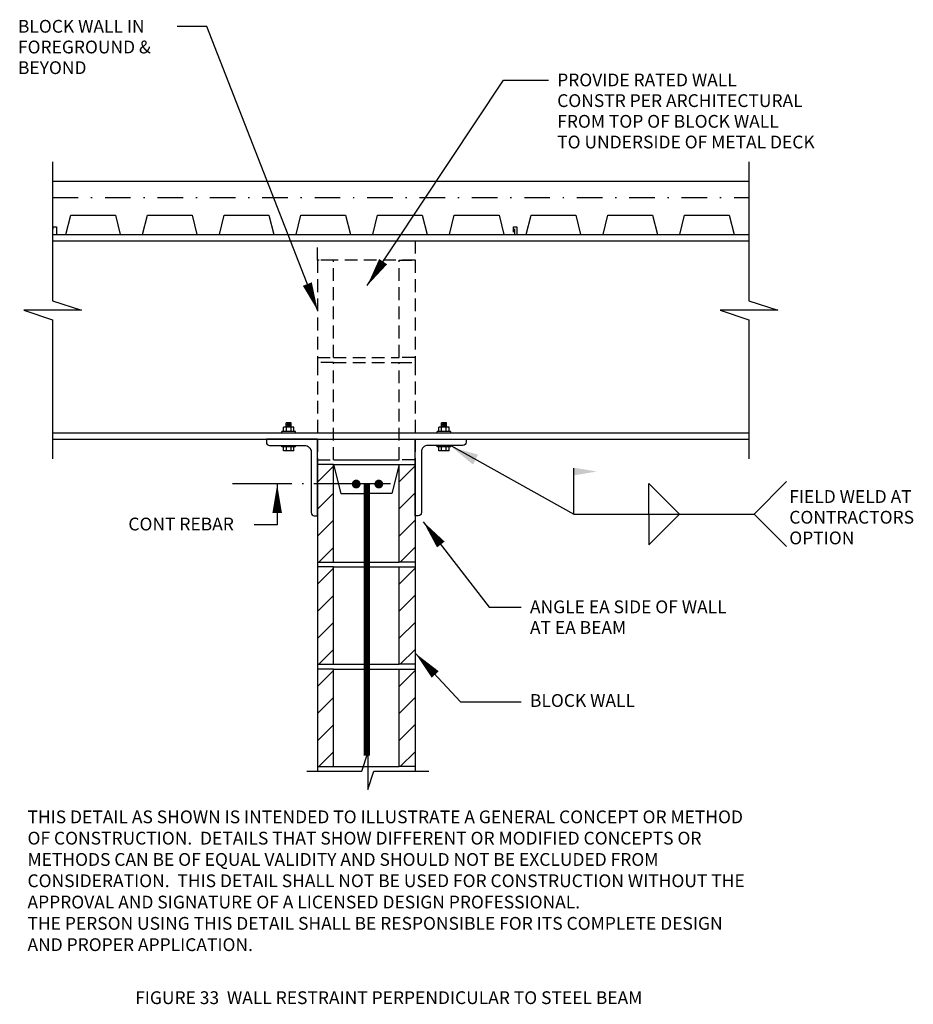
# Model space of a CAD drawing. Extents: x 3.1 to 73, y -13.9 to 63.1.
import ezdxf
from ezdxf.enums import TextEntityAlignment as Align

# ---------------------------------------------------------------- set-up
doc = ezdxf.new("R2010")
doc.units = 0
doc.header["$LTSCALE"] = 8
doc.header["$MEASUREMENT"] = 0
for name, pattern in [('CL', [0.96, 0.75, -0.1, 0.01, -0.1]), ('DASHDOT2', [0.5, 0.25, -0.125, 0, -0.125]), ('HIDDEN2', [0.1875, 0.125, -0.0625])]:
    doc.linetypes.add(name, pattern=pattern)
doc.layers.get('0').update_dxf_attribs({"linetype": 'CONTINUOUS'})
for name, color, linetype in [('BLOCK', 3, 'CONTINUOUS'), ('HATCH', 9, 'CONTINUOUS'), ('NOTES', 3, 'CONTINUOUS'), ('SBL', 3, 'CONTINUOUS'), ('SED-EX', 6, 'CONTINUOUS'), ('SME', 5, 'CONTINUOUS'), ('SNO', 2, 'CONTINUOUS'), ('SPA', 9, 'CONTINUOUS'), ('SRB', 6, 'CONTINUOUS'), ('STRUCT', 5, 'CONTINUOUS')]:
    doc.layers.add(name, color=color, linetype=linetype)
doc.styles.add('ROMAN', font='ROMANS', dxfattribs={"height": 1})
doc.styles.add('STRUCT', font='STRUCT', dxfattribs={"width": 1.15, "oblique": 21.5, "height": 1.833333, "bigfont": 'FRAC3'})

# ---------------------------------------------------------------- blocks, each defined once
blk = doc.blocks.new('*X0')
at = {"color": 0}
for p, q in [((80.264, 65.415), (81.514, 66.665)), ((86.639, 65.426), (87.889, 66.676)), ((80.264, 63.294), (81.514, 64.544)), ((86.639, 63.305), (87.889, 64.555)), ((80.264, 61.173), (81.514, 62.423)), ((86.639, 61.184), (87.889, 62.434)), ((80.363, 59.15), (81.514, 60.301)), ((86.727, 59.15), (87.889, 60.312))]:
    blk.add_line(p, q, dxfattribs=at)
blk = doc.blocks.new('S-08X8X16')
at = {"layer": 'SBL', "color": 1}
for p, q in [((-2.562, 7.625), (2.562, 7.625)), ((-3.812, 0), (-3.812, -0.375)), ((-2.562, 0), (2.562, 0)), ((3.812, 0), (3.812, -0.375))]:
    blk.add_line(p, q, dxfattribs=at)
at = {"layer": 'SBL', "color": 5}
for points in [[(-2.562, 7.625), (-3.812, 7.625), (-3.812, 0), (-2.562, 0)], [(2.562, 7.625), (3.812, 7.625), (3.812, 0), (2.562, 0)]]:
    blk.add_lwpolyline(points, close=True, dxfattribs=at)
at = {"layer": 'SPA'}
blk.add_blockref('*X0', (-84.077, -59.15), dxfattribs=at)
blk = doc.blocks.new('L6X4X1-2')
at = {"color": 0, "linetype": 'ByBlock'}
blk.add_lwpolyline([(0, 0), (4, 0), (4, 0.25, 0.414214), (3.75, 0.5), (1, 0.5, -0.414214), (0.5, 1), (0.5, 5.75, 0.414214), (0.25, 6), (0, 6)], format="xyb", close=True, dxfattribs=at)
blk = doc.blocks.new('WELD1')
at = {"linetype": 'Continuous'}
for p, q in [((-0.6855, 0.2), (-0.4855, 0)), ((-0.6855, 0), (-0.6855, 0.2)), ((-1.1734, 0), (0, 0)), ((-0.6855, -0.2), (-0.4855, 0)), ((-0.6855, 0), (-0.6855, -0.2))]:
    blk.add_line(p, q, dxfattribs=at)
at = {"linetype": 'Continuous', "style": 'STRUCT', "oblique": 21.5, "width": 1.2}
blk.add_attdef('?', text='', height=0.0938, dxfattribs=at).set_placement((-0.7764, -0.1536), align=Align.RIGHT)
blk.add_attdef('?', (-0.4886, -0.1539), '', height=0.0938, dxfattribs=at)
blk = doc.blocks.new('WELD12')
at = {"linetype": 'Continuous'}
for q in [(0.2121, 0.2121), (0.2121, -0.2121)]:
    blk.add_line((0, 0), q, dxfattribs=at)
at = {"linetype": 'Continuous', "style": 'STRUCT', "oblique": 21.5, "width": 1.2}
for p in [(0.1641, 0.0697), (0.1641, -0.0406), (0.1641, -0.1517)]:
    blk.add_attdef('?', p, '', height=0.0938, dxfattribs=at)
blk = doc.blocks.new('WELD13')
at = {"linetype": 'Continuous'}
blk.add_line((0, 0), (0, 0.3), dxfattribs=at)
at = {"linetype": 'ByBlock'}
blk.add_solid([(-0.0002, 0.302), (-0.0002, 0.252), (0.1498, 0.277)], dxfattribs=at)
blk = doc.blocks.new('ARRW')
at = {"linetype": 'ByBlock'}
blk.add_solid([(0.1815, 0.0367), (0.1815, -0.0361), (0.0089, 0.0003)], dxfattribs=at)

msp = doc.modelspace()

# ---------------------------------------------------------------- linework, layer by layer
at = {"color": 3, "linetype": 'Continuous'}
for p, q in [((24.686, 30.889), (23.613, 30.889)), ((23.613, 30.788), (23.613, 30.889)), ((24.547, 31.215), (23.751, 31.215)), ((23.751, 30.889), (23.751, 31.215)), ((24.348, 31.565), (23.95, 31.565)), ((23.95, 31.215), (23.95, 31.565)), ((23.964, 30.889), (23.964, 31.215)), ((24.334, 30.889), (24.334, 31.215)), ((24.348, 31.215), (24.348, 31.565)), ((24.547, 30.889), (24.547, 31.215)), ((24.686, 30.788), (24.686, 30.889)), ((35.752, 30.788), (35.752, 30.889)), ((36.825, 30.889), (35.752, 30.889)), ((35.89, 30.889), (35.89, 31.215)), ((36.687, 31.215), (35.89, 31.215)), ((36.089, 31.215), (36.089, 31.565)), ((36.488, 31.565), (36.089, 31.565)), ((36.103, 30.889), (36.103, 31.215)), ((36.474, 30.889), (36.474, 31.215)), ((36.488, 31.215), (36.488, 31.565)), ((36.687, 30.889), (36.687, 31.215)), ((36.825, 30.788), (36.825, 30.889)), ((23.613, 29.68), (23.613, 29.78)), ((24.686, 29.68), (23.613, 29.68)), ((23.751, 29.354), (23.751, 29.68)), ((24.547, 29.354), (23.751, 29.354)), ((23.964, 29.354), (23.964, 29.68)), ((24.334, 29.354), (24.334, 29.68)), ((24.547, 29.354), (24.547, 29.68)), ((24.686, 29.68), (24.686, 29.78)), ((35.752, 29.68), (35.752, 29.78)), ((36.825, 29.68), (35.752, 29.68)), ((35.89, 29.354), (35.89, 29.68)), ((36.687, 29.354), (35.89, 29.354)), ((36.103, 29.354), (36.103, 29.68)), ((36.474, 29.354), (36.474, 29.68)), ((36.687, 29.354), (36.687, 29.68)), ((36.825, 29.68), (36.825, 29.78))]:
    msp.add_line(p, q, dxfattribs=at)
at = {"color": 1, "linetype": 'Continuous'}
for p, q in [((24.348, 31.428), (23.95, 31.428)), ((24.348, 31.291), (23.95, 31.291)), ((24.273, 31.496), (24.025, 31.496)), ((24.273, 31.359), (24.025, 31.359)), ((36.488, 31.428), (36.089, 31.428)), ((36.488, 31.291), (36.089, 31.291)), ((36.413, 31.496), (36.164, 31.496)), ((36.413, 31.359), (36.164, 31.359))]:
    msp.add_line(p, q, dxfattribs=at)
at = {"layer": 'HATCH', "linetype": 'HIDDEN2'}
msp.add_line((34.019, 42.038), (34.019, 42.038), dxfattribs=at)
at = {"layer": 'HATCH', "color": 1, "linetype": 'HIDDEN2'}
for p, q in [((27.65, 36.66), (32.775, 36.66)), ((34.025, 36.66), (34.025, 36.285))]:
    msp.add_line(p, q, dxfattribs=at)
at = {"layer": 'HATCH', "color": 9, "linetype": 'HIDDEN2'}
for points in [[(27.65, 44.285), (26.4, 44.285), (26.4, 36.66), (27.65, 36.66)], [(32.775, 44.285), (34.025, 44.285), (34.025, 36.66), (32.775, 36.66)]]:
    msp.add_lwpolyline(points, close=True, dxfattribs=at)
at = {"layer": 'NOTES'}
for p, q in [((5.679, 46.299), (60.146, 46.299)), ((5.679, 45.799), (60.146, 45.799)), ((5.679, 30.783), (60.146, 30.783)), ((5.679, 30.283), (60.146, 30.283))]:
    msp.add_line(p, q, dxfattribs=at)
at = {"layer": 'NOTES', "color": 2}
for points in [[(26.421, 40.316), (17.74, 62.567), (15.419, 62.567)], [(30.288, 42.292), (40.946, 58.358), (44.47, 58.358)], [(23.241, 26.741), (23.241, 23.562), (21.436, 23.562)], [(34.672, 23.82), (39.829, 17.119), (42.321, 17.119)], [(34.07, 13.51), (37.594, 9.73), (42.321, 9.73)]]:
    msp.add_lwpolyline(points, dxfattribs=at)
for points in [[(30.288, 42.292, 0, 0.75, 0), (31.532, 44.167, 0.75, 0.75, 0)], [(26.421, 40.316, 0, 0.75, 0), (25.603, 42.412, 0.75, 0.75, 0)], [(23.241, 26.741, 0, 0.75, 0), (23.241, 24.491, 0.75, 0.75, 0)], [(34.672, 23.82, 0, 0.75, 0), (36.044, 22.037, 0.75, 0.75, 0)], [(34.07, 13.51, 0, 0.75, 0), (35.604, 11.864, 0.75, 0.75, 0)]]:
    msp.add_lwpolyline(points, format="xyseb", dxfattribs=at)
at = {"layer": 'SBL', "color": 1, "linetype": 'HIDDEN2'}
for p, q in [((26.4, 36.66), (26.4, 36.285)), ((27.65, 36.285), (32.775, 36.285))]:
    msp.add_line(p, q, dxfattribs=at)
at = {"layer": 'SBL', "color": 1}
for p, q in [((26.4, 28.66), (26.4, 28.285)), ((27.65, 28.66), (32.775, 28.66)), ((34.025, 28.66), (34.025, 28.285))]:
    msp.add_line(p, q, dxfattribs=at)
at = {"layer": 'SBL', "color": 9, "linetype": 'HIDDEN2'}
for points in [[(27.65, 36.285), (26.4, 36.285), (26.4, 28.66), (27.65, 28.66)], [(32.775, 36.285), (34.025, 36.285), (34.025, 28.66), (32.775, 28.66)]]:
    msp.add_lwpolyline(points, close=True, dxfattribs=at)
at = {"layer": 'SBL', "color": 1}
for points in [[(27.65, 28.285), (28.213, 26.035), (30.213, 26.035)], [(32.775, 28.285), (32.213, 26.035), (30.213, 26.035)]]:
    msp.add_lwpolyline(points, dxfattribs=at)
at = {"layer": 'SED-EX'}
msp.add_line((5.679, 50.478), (60.146, 50.478), dxfattribs=at)
at = {"layer": 'SME', "color": 3}
msp.add_lwpolyline([(25.574, 4.298), (29.863, 4.298), (30.34, 5.727), (30.34, 2.868), (30.816, 4.298), (35.105, 4.298)], dxfattribs=at)
at = {"layer": 'SNO', "linetype": 'CL'}
msp.add_line((32.098, 26.781), (19.745, 26.781), dxfattribs=at)
at = {"layer": 'SNO'}
msp.add_lwpolyline([(36.825, 29.78, 0, 0.75, 0), (36.825, 29.78, 0.75, 0.75, 0)], format="xyseb", dxfattribs=at)
msp.add_lwpolyline([(36.825, 29.78), (46.462, 24.421)], dxfattribs=at)
at = {"layer": 'SPA', "linetype": 'HIDDEN2'}
msp.add_line((34.025, 44.285), (26.4, 44.285), dxfattribs=at)
msp.add_lwpolyline([(26.4, 44.285), (26.4, 45.798), (34.025, 45.798), (34.025, 44.285)], close=True, dxfattribs=at)
at = {"layer": 'SRB', "color": 1, "linetype": 'DASHDOT2'}
msp.add_line((5.679, 49.191), (60.146, 49.191), dxfattribs=at)
at = {"layer": 'SRB'}
for points in [[(29.252, 26.767, 0.344, 0.344, 1), (29.596, 26.767, 0.344, 0.344, 1)], [(31.022, 26.767, 0.344, 0.344, 1), (31.366, 26.767, 0.344, 0.344, 1)]]:
    msp.add_lwpolyline(points, format="xyseb", close=True, dxfattribs=at)
msp.add_lwpolyline([(30.264, 26.781, 0.5, 0.5, 0), (30.264, 5.499, 0.5, 0.5, 0)], format="xyseb", dxfattribs=at)
at = {"layer": 'STRUCT', "color": 3}
for points in [[(5.679, 51.978), (5.679, 41.114), (7.929, 40.364), (3.429, 40.364), (5.679, 39.614), (5.679, 28.75)], [(60.146, 51.978), (60.146, 41.114), (62.396, 40.364), (57.896, 40.364), (60.146, 39.614), (60.146, 28.75)]]:
    msp.add_lwpolyline(points, dxfattribs=at)
at = {"layer": 'STRUCT', "color": 2}
for points in [[(5.707, 46.463), (5.708, 46.895), (5.979, 46.895), (5.978, 46.301), (6.717, 46.301), (7.094, 47.8), (10.594, 47.8), (10.968, 46.3), (12.718, 46.3), (13.094, 47.8), (16.594, 47.8), (16.969, 46.3), (18.719, 46.3), (19.095, 47.8), (22.595, 47.8), (22.969, 46.3), (24.719, 46.3), (25.095, 47.799), (28.595, 47.799), (28.97, 46.299), (30.72, 46.299), (31.096, 47.799), (34.596, 47.799), (34.97, 46.299), (36.72, 46.299), (37.097, 47.798), (40.597, 47.798), (40.971, 46.298), (41.846, 46.298), (41.846, 46.748)], [(41.72, 46.463), (41.721, 46.895), (41.992, 46.895), (41.992, 46.301), (42.731, 46.301), (43.107, 47.8), (46.607, 47.8), (46.981, 46.3), (48.731, 46.3), (49.107, 47.8), (52.607, 47.8), (52.982, 46.3), (54.732, 46.3), (55.108, 47.8), (58.608, 47.8), (58.982, 46.3), (60.146, 46.3)]]:
    msp.add_lwpolyline(points, dxfattribs=at)

# ---------------------------------------------------------------- block references
at = {"layer": 'BLOCK'}
for p in [(30.213, 20.66), (30.213, 12.66), (30.213, 4.66)]:
    msp.add_blockref('S-08X8X16', p, dxfattribs=at)
at = {"layer": 'SNO', "xscale": 12, "yscale": 12, "zscale": 12, "rotation": 332.597221447958}
msp.add_blockref('ARRW', (36.825, 29.68), dxfattribs=at)
at = {"layer": 'SNO', "xscale": 12, "yscale": 12, "zscale": 12}
for name, p in [('WELD13', (46.462, 24.421)), ('WELD12', (60.543, 24.421)), ('WELD1', (60.543, 24.421))]:
    msp.add_blockref(name, p, dxfattribs=at)
at = {"layer": 'STRUCT', "rotation": 180}
msp.add_blockref('L6X4X1-2', (26.4, 30.283), dxfattribs=at)
at = {"layer": 'STRUCT', "xscale": -1, "rotation": 180}
msp.add_blockref('L6X4X1-2', (34.025, 30.283), dxfattribs=at)

# ---------------------------------------------------------------- texts
at = {"color": 3, "style": 'ROMAN'}
for s, p in [('THIS DETAIL AS SHOWN IS INTENDED TO ILLUSTRATE A GENERAL CONCEPT OR METHOD ', (3.713, 0.222)), ('OF CONSTRUCTION.  DETAILS THAT SHOW DIFFERENT OR MODIFIED CONCEPTS OR ', (3.713, -1.444)), ('METHODS CAN BE OF EQUAL VALIDITY AND SHOULD NOT BE EXCLUDED FROM ', (3.713, -3.111)), ('CONSIDERATION.  THIS DETAIL SHALL NOT BE USED FOR CONSTRUCTION WITHOUT THE ', (3.713, -4.778)), ('APPROVAL AND SIGNATURE OF A LICENSED DESIGN PROFESSIONAL.  ', (3.713, -6.444)), ('THE PERSON USING THIS DETAIL SHALL BE RESPONSIBLE FOR ITS COMPLETE DESIGN ', (3.713, -8.111)), ('AND PROPER APPLICATION.', (3.713, -9.778))]:
    msp.add_text(s, height=1, dxfattribs=at).set_placement(p)
at = {"color": 5, "style": 'ROMAN'}
msp.add_text('FIGURE 33  WALL RESTRAINT PERPENDICULAR TO STEEL BEAM', height=1, dxfattribs=at).set_placement((12.135, -13.927))
at = {"layer": 'NOTES', "style": 'ROMAN'}
for s, p in [('BLOCK WALL IN', (2.965, 62.083)), ('FOREGROUND &', (2.965, 60.464)), ('BEYOND', (2.965, 58.845)), ('PROVIDE RATED WALL', (45.148, 57.887)), ('CONSTR PER ARCHITECTURAL', (45.148, 56.268)), ('FROM TOP OF BLOCK WALL', (45.148, 54.648)), ('TO UNDERSIDE OF METAL DECK', (45.148, 53.029)), ('FIELD WELD AT', (63.302, 25.287)), ('CONTRACTORS', (63.302, 23.668)), ('CONT REBAR', (11.602, 23.136)), ('OPTION', (63.302, 22.049)), ('ANGLE EA SIDE OF WALL', (43.017, 16.658)), ('AT EA BEAM', (43.017, 15.039)), ('BLOCK WALL', (43.017, 9.327))]:
    msp.add_text(s, height=1, dxfattribs=at).set_placement(p)

doc.saveas('drawing.dxf')
